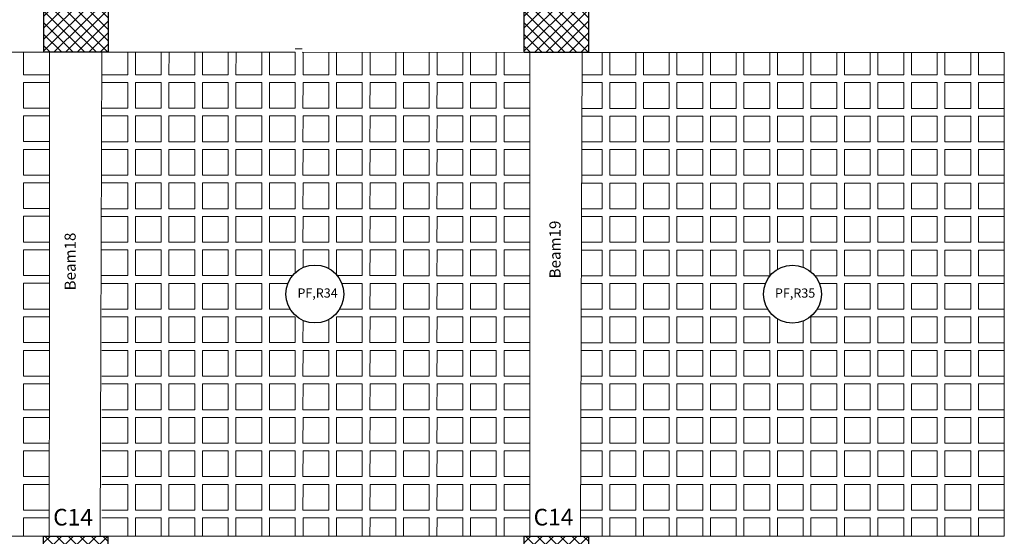
# Model space of a CAD drawing. Units: millimetres. Extents: x -1338 to 2185, y 293 to 3059.
# Drawn here: x 500 to 515, y 1335 to 1343 of the extents above; entities that cross this region are included whole.
import ezdxf

# ---------------------------------------------------------------- set-up
doc = ezdxf.new("R2010")
doc.units = ezdxf.units.MM
for name, color, linetype, lineweight in [('beam', 1, 'Continuous', 18), ('colum', 2, 'Continuous', 30), ('hatch', 251, 'Continuous', 15), ('loud type', 4, 'Continuous', 30), ('rib', 110, 'Continuous', 0), ('stairs', 7, 'Continuous', 25)]:
    doc.layers.add(name, color=color, linetype=linetype, lineweight=lineweight)
doc.styles.add('ITALICC2', font='italicc.shx', dxfattribs={"height": 24})
doc.styles.get("Standard").update_dxf_attribs({"font": 'arial.ttf'})

msp = doc.modelspace()

# ---------------------------------------------------------------- hatches: boundary and pattern name
at = {"layer": 'hatch'}
h = msp.add_hatch(dxfattribs=at)
h.set_pattern_fill('ANSI37', color=256, scale=0.04)
h.set_pattern_definition([(45, (-3158.12584, -520.79355), (-0.0898025612, 0.0898025612), []), (135, (-3158.12584, -520.79355), (-0.0898025612, -0.0898025612), [])])
h.paths.add_polyline_path([(501.5717602, 1342.5498926), (501.5717602, 1343.4498926), (500.5717602, 1343.4498926), (500.5717602, 1342.5498926)])
h = msp.add_hatch(dxfattribs=at)
h.set_pattern_fill('ANSI37', color=256, scale=0.04)
h.set_pattern_definition([(45, (-3150.66802, -520.79527), (-0.0898025612, 0.0898025612), []), (135, (-3150.66802, -520.79527), (-0.0898025612, -0.0898025612), [])])
h.paths.add_polyline_path([(509.0295797, 1342.548173), (509.0295797, 1343.448173), (508.0295797, 1343.448173), (508.0295797, 1342.548173)])
h = msp.add_hatch(dxfattribs=at)
h.set_pattern_fill('ANSI37', color=256, scale=0.04)
h.set_pattern_definition([(45, (-3158.19387, -523.11093), (-0.0898025612, 0.0898025612), []), (135, (-3158.19387, -523.11093), (-0.0898025612, -0.0898025612), [])])
h.paths.add_polyline_path([(501.5685387, 1334.1355114), (501.5685387, 1335.0355114), (500.5685387, 1335.0355114), (500.5685387, 1334.1355114)])
h = msp.add_hatch(dxfattribs=at)
h.set_pattern_fill('ANSI37', color=256, scale=0.04)
h.set_pattern_definition([(45, (-3150.73609, -523.11088), (-0.0898025612, 0.0898025612), []), (135, (-3150.73609, -523.11088), (-0.0898025612, -0.0898025612), [])])
h.paths.add_polyline_path([(509.0263181, 1334.1355644), (509.0263181, 1335.0355644), (508.0263181, 1335.0355644), (508.0263181, 1334.1355644)])

# ---------------------------------------------------------------- linework, layer by layer
at = {"layer": 'beam'}
for p, q in [((515.4812542, 1341.486387), (515.4814987, 1342.5466625)), ((493.9966854, 1335.0354382), (500.6579705, 1335.0354382)), ((501.5685387, 1335.0354382), (508.115754, 1335.0354382)), ((508.904039, 1335.0354382), (515.4812447, 1335.0354382))]:
    msp.add_line(p, q, dxfattribs=at)
for points in [[(500.6579792, 1342.5500803), (494.0227331, 1342.5516103)], [(500.6579739, 1338.0252962), (500.6579791, 1342.5500803)], [(501.4719423, 1342.5498926), (501.4609766, 1339.5478864)], [(504.4756154, 1342.5492001), (501.4721309, 1342.5498926)], [(504.5802691, 1342.6007832), (504.4756154, 1342.6008073)], [(508.1157986, 1342.5483608), (504.5802691, 1342.549176)], [(508.1157806, 1339.547886), (508.1157983, 1342.5483608)], [(508.9299396, 1342.548173), (508.9206302, 1339.8478859)], [(515.4815106, 1342.5466624), (512.0928993, 1342.5474438), (508.9301175, 1342.548173)], [(515.4812447, 1335.0354382), (515.4812542, 1341.486414)], [(508.9206302, 1339.8478859), (508.904039, 1335.0354382)], [(501.4609766, 1339.5478864), (501.455415, 1338.0252962)], [(508.1157716, 1338.0252957), (508.1157806, 1339.547886)], [(500.6579705, 1335.0354382), (500.6579739, 1338.0252962)], [(501.455415, 1338.0252962), (501.4444937, 1335.0354382)], [(508.115754, 1335.0354382), (508.1157716, 1338.0252957)], [(511.3201157, 1335.0322076), (508.9038831, 1335.0355644)]]:
    msp.add_lwpolyline(points, dxfattribs=at)
at = {"layer": 'colum'}
for points in [[(500.5717602, 1343.4498926), (501.5717602, 1343.4498926), (501.5717602, 1342.5498926), (500.5717602, 1342.5498926)], [(508.0295797, 1343.448173), (509.0295797, 1343.448173), (509.0295797, 1342.548173), (508.0295797, 1342.548173)], [(500.5685387, 1335.0355114), (501.5685387, 1335.0355114), (501.5685387, 1334.1355114), (500.5685387, 1334.1355114)], [(508.0263181, 1335.0355644), (509.0263181, 1335.0355644), (509.0263181, 1334.1355644), (508.0263181, 1334.1355644)]]:
    msp.add_lwpolyline(points, close=True, dxfattribs=at)
at = {"layer": 'loud type'}
for centre in [(504.7800634, 1338.7950551), (512.1926968, 1338.7942324)]:
    msp.add_circle(centre, 0.45, dxfattribs=at)
at = {"layer": 'rib'}
for p, q in [((502.395512, 1342.5496797), (502.3954314, 1342.2002447)), ((503.9556036, 1342.54932), (503.9555231, 1342.2001525)), ((507.0757867, 1342.5486006), (507.0757064, 1342.199968)), ((509.7601, 1342.5479816), (509.7600194, 1342.1985466)), ((511.3201916, 1342.5476219), (511.3201111, 1342.1984544)), ((514.4403748, 1342.5469025), (514.4402944, 1342.1982699))]:
    msp.add_line(p, q, dxfattribs=at)
for points in [[(500.6579786, 1342.2016876), (500.2578869, 1342.2016876), (500.2579673, 1342.5501726)], [(501.8754203, 1342.5497996), (501.8753398, 1342.2002447), (501.4758163, 1342.2002447)], [(502.3954314, 1342.2002447), (501.9953398, 1342.2002447), (501.9954203, 1342.549772)], [(502.915512, 1342.5495598), (502.9154314, 1342.2002447), (502.5154314, 1342.2002447), (502.515512, 1342.5496521)], [(503.4355119, 1342.5494399), (503.4354314, 1342.2001525), (503.0354314, 1342.2001525), (503.035512, 1342.5495322)], [(503.9555231, 1342.2001525), (503.5554314, 1342.2001525), (503.5555119, 1342.5494123)], [(504.4756035, 1342.5492001), (504.4755231, 1342.2001525), (504.0755231, 1342.2001525), (504.0756036, 1342.5492923)], [(504.9956952, 1342.5490802), (504.9956147, 1342.2003), (504.5956147, 1342.2003), (504.5956952, 1342.5491724)], [(505.5156951, 1342.5489603), (505.5156147, 1342.2002078), (505.1156147, 1342.2002078), (505.1156952, 1342.5490525)], [(506.0356951, 1342.5488404), (506.0356147, 1342.2000602), (505.6356147, 1342.2000602), (505.6356951, 1342.5489326)], [(506.5556951, 1342.5487205), (506.5556147, 1342.199968), (506.1556147, 1342.199968), (506.1556951, 1342.5488127)], [(507.0757064, 1342.199968), (506.6756147, 1342.199968), (506.6756951, 1342.5486928)], [(507.5957867, 1342.5484807), (507.5957064, 1342.199968), (507.1957064, 1342.199968), (507.1957867, 1342.5485729)], [(508.115798, 1342.199968), (507.7157064, 1342.199968), (507.7157867, 1342.548453)], [(509.2400084, 1342.5481016), (509.2399278, 1342.1985466), (508.9287343, 1342.1985466)], [(509.7600194, 1342.1985466), (509.3599278, 1342.1985466), (509.3600084, 1342.5480739)], [(510.2801, 1342.5478618), (510.2800194, 1342.1985466), (509.8800194, 1342.1985466), (509.8801, 1342.547954)], [(510.8001, 1342.5477419), (510.8000194, 1342.1984544), (510.4000194, 1342.1984544), (510.4001, 1342.5478341)], [(511.3201111, 1342.1984544), (510.9200194, 1342.1984544), (510.9201, 1342.5477142)], [(511.8401916, 1342.547502), (511.8401111, 1342.1984544), (511.4401111, 1342.1984544), (511.4401916, 1342.5475943)], [(512.3602832, 1342.5473821), (512.3602028, 1342.198602), (511.9602028, 1342.198602), (511.9602832, 1342.5474743)], [(512.8802832, 1342.5472622), (512.8802028, 1342.1985097), (512.4802028, 1342.1985097), (512.4802832, 1342.5473544)], [(513.4002832, 1342.5471423), (513.4002027, 1342.1983622), (513.0002027, 1342.1983622), (513.0002832, 1342.5472346)], [(513.9202831, 1342.5470224), (513.9202027, 1342.1982699), (513.5202027, 1342.1982699), (513.5202832, 1342.5471147)], [(514.4402944, 1342.1982699), (514.0402027, 1342.1982699), (514.0402831, 1342.5469948)], [(514.9603748, 1342.5467826), (514.9602944, 1342.1982699), (514.5602944, 1342.1982699), (514.5603748, 1342.5468748)], [(515.4814184, 1342.1982699), (515.0802944, 1342.1982699), (515.0803747, 1342.5467549)], [(500.6579786, 1341.6816876), (500.257767, 1341.6816876), (500.2578593, 1342.0816876), (500.6579786, 1342.0816876)], [(501.4757886, 1342.0802447), (501.8753121, 1342.0802447), (501.8752199, 1341.6802447), (501.4756964, 1341.6802447)], [(508.115798, 1341.679968), (507.7155865, 1341.679968), (507.7156787, 1342.079968), (508.115798, 1342.079968)], [(508.9283205, 1342.0785466), (509.2399001, 1342.0785466), (509.2398079, 1341.6785466), (508.9269415, 1341.6785466)], [(515.4812985, 1341.6782699), (515.0801745, 1341.6782699), (515.0802667, 1342.0782699), (515.4813907, 1342.0782699)], [(500.6579778, 1341.1616876), (500.2577663, 1341.1616876), (500.2578585, 1341.5616876), (500.6579778, 1341.5616876)], [(501.4756687, 1341.5602447), (501.8753113, 1341.5602447), (501.8752191, 1341.1602447), (501.4755765, 1341.1602447)], [(508.1157972, 1341.159968), (507.7155857, 1341.159968), (507.7156779, 1341.559968), (508.1157972, 1341.559968)], [(508.9265278, 1341.5585466), (509.2398993, 1341.5585466), (509.2398071, 1341.1585466), (508.9251488, 1341.1585466)], [(515.4812538, 1341.1582699), (515.0801737, 1341.1582699), (515.080266, 1341.5582699), (515.4812708, 1341.5582699)], [(500.657977, 1340.6416876), (500.2577655, 1340.6416876), (500.2578577, 1341.0416876), (500.657977, 1341.0416876)], [(501.4755488, 1341.0402447), (501.8753105, 1341.0402447), (501.8752183, 1340.6402447), (501.4754566, 1340.6402447)], [(508.1157965, 1340.639968), (507.7155849, 1340.639968), (507.7156772, 1341.039968), (508.1157965, 1341.039968)], [(508.9247351, 1341.0385466), (509.2398986, 1341.0385466), (509.2398063, 1340.6385466), (508.9233561, 1340.6385466)], [(515.481253, 1340.6382699), (515.080173, 1340.6382699), (515.0802652, 1341.0382699), (515.4812536, 1341.0382699)], [(500.6579763, 1340.1216876), (500.2577647, 1340.1216876), (500.2578569, 1340.5216876), (500.6579763, 1340.5216876)], [(501.4754289, 1340.5202447), (501.8753098, 1340.5202447), (501.8752175, 1340.1202447), (501.4753367, 1340.1202447)], [(508.1157957, 1340.119968), (507.7155842, 1340.119968), (507.7156764, 1340.519968), (508.1157957, 1340.519968)], [(508.9229424, 1340.5185466), (509.2398978, 1340.5185466), (509.2398056, 1340.1185466), (508.9215633, 1340.1185466)], [(515.4812522, 1340.1182699), (515.0801722, 1340.1182699), (515.0802644, 1340.5182699), (515.4812528, 1340.5182699)], [(500.6579755, 1339.6016876), (500.2577639, 1339.6016876), (500.2578562, 1340.0016876), (500.6579755, 1340.0016876)], [(501.4754281, 1340.0002447), (501.875309, 1340.0002447), (501.8752168, 1339.6002447), (501.4753359, 1339.6002447)], [(508.1157949, 1339.599968), (507.7155834, 1339.599968), (507.7156756, 1339.999968), (508.1157949, 1339.999968)], [(508.9121907, 1339.9985466), (509.2399018, 1339.9985466), (509.2398095, 1339.5985466), (508.9108117, 1339.5985466)], [(515.4812523, 1339.5982699), (515.0801761, 1339.5982699), (515.0802684, 1339.9982699), (515.4812529, 1339.9982699)], [(500.6579747, 1339.0816876), (500.2577632, 1339.0816876), (500.2578554, 1339.4816876), (500.6579747, 1339.4816876)], [(501.4751891, 1339.4802447), (501.8753082, 1339.4802447), (501.875216, 1339.0802447), (501.4750969, 1339.0802447)], [(504.4318975, 1339.0801525), (504.0753993, 1339.0801525), (504.0754915, 1339.4801525), (504.4754915, 1339.4801525), (504.4754099, 1339.1262442)], [(504.5955198, 1339.205474), (504.5955832, 1339.4801525), (504.9955832, 1339.4801525), (504.9955163, 1339.1901248)], [(508.1157942, 1339.079968), (507.7155826, 1339.079968), (507.7156748, 1339.479968), (508.1157942, 1339.479968)], [(508.9193569, 1339.4785466), (509.2398963, 1339.4785466), (509.239804, 1339.0785466), (508.9179779, 1339.0785466)], [(511.9601023, 1339.1794593), (511.9601712, 1339.4784544), (512.3601712, 1339.4784544), (512.3601098, 1339.211932)], [(512.4800933, 1339.1405029), (512.4801712, 1339.4783622), (512.8801712, 1339.4783622), (512.880079, 1339.0783622), (512.5416528, 1339.0783622)], [(515.4812507, 1339.0782699), (515.0801706, 1339.0782699), (515.0802629, 1339.4782699), (515.4812513, 1339.4782699)], [(500.657974, 1338.5616876), (500.2577624, 1338.5616876), (500.2578546, 1338.9616876), (500.657974, 1338.9616876)], [(501.4750692, 1338.9602447), (501.8753075, 1338.9602447), (501.8752152, 1338.5602447), (501.474977, 1338.5602447)], [(504.3962396, 1338.5601525), (504.0753985, 1338.5601525), (504.0754908, 1338.9601525), (504.3614432, 1338.9601525)], [(505.19872, 1338.9600602), (505.5155824, 1338.9600602), (505.5154902, 1338.5600602), (505.1638308, 1338.5600602)], [(508.1157934, 1338.559968), (507.7155818, 1338.559968), (507.7156741, 1338.959968), (508.1157934, 1338.959968)], [(508.9175642, 1338.9585466), (509.2398955, 1338.9585466), (509.2398033, 1338.5585466), (508.9161851, 1338.5585466)], [(511.8094101, 1338.5584544), (511.4399866, 1338.5584544), (511.4400788, 1338.9584544), (511.7737325, 1338.9584544)], [(512.6116973, 1338.9583622), (512.8801704, 1338.9583622), (512.8800782, 1338.5583622), (512.5759268, 1338.5583622)], [(515.4812499, 1338.5582699), (515.0801699, 1338.5582699), (515.0802621, 1338.9582699), (515.4812505, 1338.9582699)], [(500.6579786, 1338.0416876), (500.257767, 1338.0416876), (500.2578593, 1338.4416876), (500.6579786, 1338.4416876)], [(501.4749493, 1338.4402447), (501.8753121, 1338.4402447), (501.8752199, 1338.0402447), (501.4748571, 1338.0402447)], [(504.9955778, 1338.4000189), (504.9954948, 1338.0401525), (504.5954948, 1338.0401525), (504.5955742, 1338.3846117)], [(508.115798, 1338.039968), (507.7155865, 1338.039968), (507.7156787, 1338.439968), (508.115798, 1338.439968)], [(508.9157714, 1338.4385466), (509.2399001, 1338.4385466), (509.2398079, 1338.0385466), (508.9143924, 1338.0385466)], [(512.3601608, 1338.3765533), (512.3600828, 1338.0384544), (511.9600828, 1338.0384544), (511.9601683, 1338.4089657)], [(515.4812491, 1338.0382699), (515.0801745, 1338.0382699), (515.0802667, 1338.4382699), (515.4812497, 1338.4382699)], [(500.657974, 1337.5183219), (500.2577624, 1337.5183219), (500.2578546, 1337.9183219), (500.657974, 1337.9183219)], [(501.4754289, 1337.9202447), (501.8753098, 1337.9202447), (501.8752175, 1337.5202447), (501.4753367, 1337.5202447)], [(508.1157957, 1337.519968), (507.7155842, 1337.519968), (507.7156764, 1337.919968), (508.1157957, 1337.919968)], [(508.912186, 1337.9185466), (509.239897, 1337.9185466), (509.2398048, 1337.5185466), (508.910807, 1337.5185466)], [(515.4812476, 1337.5182699), (515.0801714, 1337.5182699), (515.0802636, 1337.9182699), (515.4812482, 1337.9182699)], [(500.6579708, 1336.9983219), (500.2577593, 1336.9983219), (500.2578515, 1337.3983219), (500.6579708, 1337.3983219)], [(501.4747091, 1337.3985901), (501.8752827, 1337.3985901), (501.8751904, 1336.9985901), (501.4746169, 1336.9985901)], [(508.1157686, 1336.9983134), (507.7155571, 1336.9983134), (507.7156493, 1337.3983134), (508.1157686, 1337.3983134)], [(508.912186, 1337.3985466), (509.239897, 1337.3985466), (509.2398048, 1336.9985466), (508.910807, 1336.9985466)], [(515.4812476, 1336.9982699), (515.0801714, 1336.9982699), (515.0802636, 1337.3982699), (515.4812482, 1337.3982699)], [(500.6579701, 1336.4783219), (500.2577585, 1336.4783219), (500.2578508, 1336.8783219), (500.6579701, 1336.8783219)], [(501.4745892, 1336.8785901), (501.8752819, 1336.8785901), (501.8751897, 1336.4785901), (501.474497, 1336.4785901)], [(508.1157678, 1336.4783134), (507.7155563, 1336.4783134), (507.7156485, 1336.8783134), (508.1157678, 1336.8783134)], [(508.9103933, 1336.8785466), (509.2398963, 1336.8785466), (509.239804, 1336.4785466), (508.9090142, 1336.4785466)], [(515.4812468, 1336.4782699), (515.0801706, 1336.4782699), (515.0802629, 1336.8782699), (515.4812474, 1336.8782699)], [(500.6579693, 1335.9583219), (500.2577578, 1335.9583219), (500.25785, 1336.3583219), (500.6579693, 1336.3583219)], [(501.4744693, 1336.3585901), (501.8752811, 1336.3585901), (501.8751889, 1335.9585901), (501.4743771, 1335.9585901)], [(508.1157671, 1335.9583134), (507.7155555, 1335.9583134), (507.7156478, 1336.3583134), (508.1157671, 1336.3583134)], [(508.9086005, 1336.3585466), (509.2398955, 1336.3585466), (509.2398033, 1335.9585466), (508.9072215, 1335.9585466)], [(515.481246, 1335.9582699), (515.0801699, 1335.9582699), (515.0802621, 1336.3582699), (515.4812466, 1336.3582699)], [(500.6579739, 1335.4383219), (500.2577624, 1335.4383219), (500.2578546, 1335.8383219), (500.6579739, 1335.8383219)], [(501.4743494, 1335.8385901), (501.8752858, 1335.8385901), (501.8751935, 1335.4385901), (501.4742572, 1335.4385901)], [(508.1157717, 1335.4383134), (507.7155601, 1335.4383134), (507.7156524, 1335.8383134), (508.1157717, 1335.8383134)], [(508.9068078, 1335.8385466), (509.2399001, 1335.8385466), (509.2398079, 1335.4385466), (508.9054288, 1335.4385466)], [(515.4812453, 1335.4382699), (515.0801745, 1335.4382699), (515.0802667, 1335.8382699), (515.4812459, 1335.8382699)], [(500.257794, 1335.0354382), (500.2578592, 1335.3183219), (500.6579785, 1335.3183219)], [(501.4742295, 1335.3185901), (501.8752904, 1335.3185901), (501.8752251, 1335.0354382)], [(501.9952251, 1335.0354382), (501.9952904, 1335.3185901), (502.3954097, 1335.3185901), (502.3954097, 1335.0354382)], [(502.5153168, 1335.0354382), (502.515382, 1335.3185901), (502.915382, 1335.3185901), (502.9153168, 1335.0354382)], [(503.0353168, 1335.0354382), (503.035382, 1335.3184978), (503.435382, 1335.3184978), (503.4353168, 1335.0354382)], [(503.5553168, 1335.0354382), (503.555382, 1335.3184978), (503.9555014, 1335.3184978), (503.9555014, 1335.0354382)], [(504.0754084, 1335.0354382), (504.0754737, 1335.3184978), (504.4754737, 1335.3184978), (504.4754084, 1335.0354382)], [(504.5955001, 1335.0354382), (504.5955653, 1335.3184978), (504.9955653, 1335.3184978), (504.9955001, 1335.0354382)], [(505.1155001, 1335.0354382), (505.1155653, 1335.3184056), (505.5155653, 1335.3184056), (505.5155001, 1335.0354382)], [(505.6355001, 1335.0354382), (505.6355653, 1335.3184056), (506.0355653, 1335.3184056), (506.0355001, 1335.0354382)], [(506.1555001, 1335.0354382), (506.1555653, 1335.3183134), (506.5555653, 1335.3183134), (506.5555001, 1335.0354382)], [(506.6755001, 1335.0354382), (506.6755653, 1335.3183134), (507.0756847, 1335.3183134), (507.0756847, 1335.0354382)], [(507.1955918, 1335.0354382), (507.195657, 1335.3183134), (507.595657, 1335.3183134), (507.5955918, 1335.0354382)], [(507.7155918, 1335.0354382), (507.715657, 1335.3183134), (508.1157763, 1335.3183134)], [(508.9050151, 1335.3185466), (509.2399047, 1335.3185466), (509.2398394, 1335.0350976)], [(509.3598393, 1335.0349309), (509.3599047, 1335.3185466), (509.7600241, 1335.3185466), (509.7600241, 1335.034375)], [(509.8799308, 1335.0342084), (509.8799964, 1335.3185466), (510.2799964, 1335.3185466), (510.2799307, 1335.0336527)], [(510.3999307, 1335.033486), (510.3999964, 1335.3184544), (510.7999964, 1335.3184544), (510.7999306, 1335.0329303)], [(510.9199305, 1335.0327635), (510.9199964, 1335.3184544), (511.3201157, 1335.3184544), (511.3201157, 1335.0322076)], [(511.4400228, 1335.0354382), (511.440088, 1335.3184544), (511.840088, 1335.3184544), (511.8400228, 1335.0354382)], [(511.9600228, 1335.0354382), (511.960088, 1335.3182699), (512.360088, 1335.3182699), (512.3600228, 1335.0354382)], [(512.4800228, 1335.0354382), (512.480088, 1335.3182699), (512.880088, 1335.3182699), (512.8800228, 1335.0354382)], [(513.0000228, 1335.0354382), (513.000088, 1335.3179748), (513.4002073, 1335.3179748), (513.4002073, 1335.0354382)], [(513.5201145, 1335.0354382), (513.5201796, 1335.3179748), (513.9201796, 1335.3179748), (513.9201145, 1335.0354382)], [(514.0401145, 1335.0354382), (514.0401796, 1335.3177903), (514.4401796, 1335.3177903), (514.4401145, 1335.0354382)], [(514.5601145, 1335.0354382), (514.5601796, 1335.3177903), (514.9601796, 1335.3177903), (514.9601145, 1335.0354382)], [(515.0801145, 1335.0354382), (515.0801796, 1335.3176704), (515.4801796, 1335.3176704)]]:
    msp.add_lwpolyline(points, dxfattribs=at)
for points in [[(502.3954314, 1341.6802447), (501.9952199, 1341.6802447), (501.9953121, 1342.0802447), (502.3954314, 1342.0802447)], [(502.9153115, 1341.6802447), (502.5153115, 1341.6802447), (502.5154037, 1342.0802447), (502.9154037, 1342.0802447)], [(503.4353115, 1341.6801525), (503.0353115, 1341.6801525), (503.0354037, 1342.0801525), (503.4354037, 1342.0801525)], [(503.9555231, 1341.6801525), (503.5553115, 1341.6801525), (503.5554037, 1342.0801525), (503.9555231, 1342.0801525)], [(504.4754032, 1341.6801525), (504.0754032, 1341.6801525), (504.0754954, 1342.0801525), (504.4754954, 1342.0801525)], [(504.9954948, 1341.6803), (504.5954948, 1341.6803), (504.5955871, 1342.0803), (504.9955871, 1342.0803)], [(505.5154948, 1341.6802078), (505.1154948, 1341.6802078), (505.1155871, 1342.0802078), (505.5155871, 1342.0802078)], [(506.0354948, 1341.6800602), (505.6354948, 1341.6800602), (505.635587, 1342.0800602), (506.035587, 1342.0800602)], [(506.5554948, 1341.679968), (506.1554948, 1341.679968), (506.155587, 1342.079968), (506.555587, 1342.079968)], [(507.0757064, 1341.679968), (506.6754948, 1341.679968), (506.675587, 1342.079968), (507.0757064, 1342.079968)], [(507.5955865, 1341.679968), (507.1955865, 1341.679968), (507.1956787, 1342.079968), (507.5956787, 1342.079968)], [(509.7600194, 1341.6785466), (509.3598079, 1341.6785466), (509.3599001, 1342.0785466), (509.7600194, 1342.0785466)], [(510.2798995, 1341.6785466), (509.8798995, 1341.6785466), (509.8799918, 1342.0785466), (510.2799918, 1342.0785466)], [(510.7998995, 1341.6784544), (510.3998995, 1341.6784544), (510.3999918, 1342.0784544), (510.7999918, 1342.0784544)], [(511.3201111, 1341.6784544), (510.9198995, 1341.6784544), (510.9199918, 1342.0784544), (511.3201111, 1342.0784544)], [(511.8399912, 1341.6784544), (511.4399912, 1341.6784544), (511.4400834, 1342.0784544), (511.8400834, 1342.0784544)], [(512.3600828, 1341.6783622), (511.9600828, 1341.6783622), (511.960175, 1342.0783622), (512.3601751, 1342.0783622)], [(512.8800828, 1341.6783622), (512.4800828, 1341.6783622), (512.4801751, 1342.0783622), (512.8801751, 1342.0783622)], [(513.4000828, 1341.6783622), (513.0000828, 1341.6783622), (513.0001751, 1342.0783622), (513.4001751, 1342.0783622)], [(513.9200828, 1341.6782699), (513.5200828, 1341.6782699), (513.5201751, 1342.0782699), (513.9201751, 1342.0782699)], [(514.4402944, 1341.6782699), (514.0400828, 1341.6782699), (514.0401751, 1342.0782699), (514.4402944, 1342.0782699)], [(514.9601745, 1341.6782699), (514.5601745, 1341.6782699), (514.5602667, 1342.0782699), (514.9602667, 1342.0782699)], [(502.3954306, 1341.1602447), (501.9952191, 1341.1602447), (501.9953113, 1341.5602447), (502.3954306, 1341.5602447)], [(502.9153107, 1341.1602447), (502.5153107, 1341.1602447), (502.515403, 1341.5602447), (502.915403, 1341.5602447)], [(503.4353107, 1341.1601525), (503.0353107, 1341.1601525), (503.035403, 1341.5601525), (503.435403, 1341.5601525)], [(503.9555223, 1341.1601525), (503.5553107, 1341.1601525), (503.555403, 1341.5601525), (503.9555223, 1341.5601525)], [(504.4754024, 1341.1601525), (504.0754024, 1341.1601525), (504.0754946, 1341.5601525), (504.4754946, 1341.5601525)], [(504.9954941, 1341.1603), (504.5954941, 1341.1603), (504.5955863, 1341.5603), (504.9955863, 1341.5603)], [(505.5154941, 1341.1602078), (505.1154941, 1341.1602078), (505.1155863, 1341.5602078), (505.5155863, 1341.5602078)], [(506.035494, 1341.1600602), (505.635494, 1341.1600602), (505.6355863, 1341.5600602), (506.0355863, 1341.5600602)], [(506.555494, 1341.159968), (506.155494, 1341.159968), (506.1555863, 1341.559968), (506.5555863, 1341.559968)], [(507.0757056, 1341.159968), (506.675494, 1341.159968), (506.6755863, 1341.559968), (507.0757056, 1341.559968)], [(507.5955857, 1341.159968), (507.1955857, 1341.159968), (507.1956779, 1341.559968), (507.5956779, 1341.559968)], [(509.7600187, 1341.1585466), (509.3598071, 1341.1585466), (509.3598993, 1341.5585466), (509.7600187, 1341.5585466)], [(510.2798988, 1341.1585466), (509.8798988, 1341.1585466), (509.879991, 1341.5585466), (510.279991, 1341.5585466)], [(510.7998988, 1341.1584544), (510.3998988, 1341.1584544), (510.399991, 1341.5584544), (510.799991, 1341.5584544)], [(511.3201103, 1341.1584544), (510.9198988, 1341.1584544), (510.919991, 1341.5584544), (511.3201103, 1341.5584544)], [(511.8399904, 1341.1584544), (511.4399904, 1341.1584544), (511.4400826, 1341.5584544), (511.8400827, 1341.5584544)], [(512.3600821, 1341.1583622), (511.960082, 1341.1583622), (511.9601743, 1341.5583622), (512.3601743, 1341.5583622)], [(512.8800821, 1341.1583622), (512.4800821, 1341.1583622), (512.4801743, 1341.5583622), (512.8801743, 1341.5583622)], [(513.4000821, 1341.1583622), (513.0000821, 1341.1583622), (513.0001743, 1341.5583622), (513.4001743, 1341.5583622)], [(513.9200821, 1341.1582699), (513.5200821, 1341.1582699), (513.5201743, 1341.5582699), (513.9201743, 1341.5582699)], [(514.4402936, 1341.1582699), (514.0400821, 1341.1582699), (514.0401743, 1341.5582699), (514.4402936, 1341.5582699)], [(514.9601737, 1341.1582699), (514.5601737, 1341.1582699), (514.5602659, 1341.5582699), (514.960266, 1341.5582699)], [(502.3954299, 1340.6402447), (501.9952183, 1340.6402447), (501.9953105, 1341.0402447), (502.3954299, 1341.0402447)], [(502.91531, 1340.6402447), (502.51531, 1340.6402447), (502.5154022, 1341.0402447), (502.9154022, 1341.0402447)], [(503.43531, 1340.6401525), (503.03531, 1340.6401525), (503.0354022, 1341.0401525), (503.4354022, 1341.0401525)], [(503.9555215, 1340.6401525), (503.55531, 1340.6401525), (503.5554022, 1341.0401525), (503.9555215, 1341.0401525)], [(504.4754016, 1340.6401525), (504.0754016, 1340.6401525), (504.0754938, 1341.0401525), (504.4754939, 1341.0401525)], [(504.9954933, 1340.6403), (504.5954933, 1340.6403), (504.5955855, 1341.0403), (504.9955855, 1341.0403)], [(505.5154933, 1340.6402078), (505.1154933, 1340.6402078), (505.1155855, 1341.0402078), (505.5155855, 1341.0402078)], [(506.0354933, 1340.6400602), (505.6354933, 1340.6400602), (505.6355855, 1341.0400602), (506.0355855, 1341.0400602)], [(506.5554933, 1340.639968), (506.1554933, 1340.639968), (506.1555855, 1341.039968), (506.5555855, 1341.039968)], [(507.0757048, 1340.639968), (506.6754933, 1340.639968), (506.6755855, 1341.039968), (507.0757048, 1341.039968)], [(507.5955849, 1340.639968), (507.1955849, 1340.639968), (507.1956771, 1341.039968), (507.5956772, 1341.039968)], [(509.7600179, 1340.6385466), (509.3598063, 1340.6385466), (509.3598986, 1341.0385466), (509.7600179, 1341.0385466)], [(510.279898, 1340.6385466), (509.879898, 1340.6385466), (509.8799902, 1341.0385466), (510.2799902, 1341.0385466)], [(510.799898, 1340.6384544), (510.399898, 1340.6384544), (510.3999902, 1341.0384544), (510.7999902, 1341.0384544)], [(511.3201095, 1340.6384544), (510.919898, 1340.6384544), (510.9199902, 1341.0384544), (511.3201095, 1341.0384544)], [(511.8399897, 1340.6384544), (511.4399896, 1340.6384544), (511.4400819, 1341.0384544), (511.8400819, 1341.0384544)], [(512.3600813, 1340.6383622), (511.9600813, 1340.6383622), (511.9601735, 1341.0383622), (512.3601735, 1341.0383622)], [(512.8800813, 1340.6383622), (512.4800813, 1340.6383622), (512.4801735, 1341.0383622), (512.8801735, 1341.0383622)], [(513.4000813, 1340.6383622), (513.0000813, 1340.6383622), (513.0001735, 1341.0383622), (513.4001735, 1341.0383622)], [(513.9200813, 1340.6382699), (513.5200813, 1340.6382699), (513.5201735, 1341.0382699), (513.9201735, 1341.0382699)], [(514.4402928, 1340.6382699), (514.0400813, 1340.6382699), (514.0401735, 1341.0382699), (514.4402928, 1341.0382699)], [(514.960173, 1340.6382699), (514.5601729, 1340.6382699), (514.5602652, 1341.0382699), (514.9602652, 1341.0382699)], [(502.3954291, 1340.1202447), (501.9952175, 1340.1202447), (501.9953098, 1340.5202447), (502.3954291, 1340.5202447)], [(502.9153092, 1340.1202447), (502.5153092, 1340.1202447), (502.5154014, 1340.5202447), (502.9154014, 1340.5202447)], [(503.4353092, 1340.1201525), (503.0353092, 1340.1201525), (503.0354014, 1340.5201525), (503.4354014, 1340.5201525)], [(503.9555207, 1340.1201525), (503.5553092, 1340.1201525), (503.5554014, 1340.5201525), (503.9555207, 1340.5201525)], [(504.4754009, 1340.1201525), (504.0754008, 1340.1201525), (504.0754931, 1340.5201525), (504.4754931, 1340.5201525)], [(504.9954925, 1340.1203), (504.5954925, 1340.1203), (504.5955848, 1340.5203), (504.9955848, 1340.5203)], [(505.5154925, 1340.1202078), (505.1154925, 1340.1202078), (505.1155847, 1340.5202078), (505.5155848, 1340.5202078)], [(506.0354925, 1340.1200602), (505.6354925, 1340.1200602), (505.6355847, 1340.5200602), (506.0355847, 1340.5200602)], [(506.5554925, 1340.119968), (506.1554925, 1340.119968), (506.1555847, 1340.519968), (506.5555847, 1340.519968)], [(507.075704, 1340.119968), (506.6754925, 1340.119968), (506.6755847, 1340.519968), (507.075704, 1340.519968)], [(507.5955842, 1340.119968), (507.1955841, 1340.119968), (507.1956764, 1340.519968), (507.5956764, 1340.519968)], [(509.7600171, 1340.1185466), (509.3598056, 1340.1185466), (509.3598978, 1340.5185466), (509.7600171, 1340.5185466)], [(510.2798972, 1340.1185466), (509.8798972, 1340.1185466), (509.8799895, 1340.5185466), (510.2799895, 1340.5185466)], [(510.7998972, 1340.1184544), (510.3998972, 1340.1184544), (510.3999894, 1340.5184544), (510.7999895, 1340.5184544)], [(511.3201088, 1340.1184544), (510.9198972, 1340.1184544), (510.9199895, 1340.5184544), (511.3201088, 1340.5184544)], [(511.8399889, 1340.1184544), (511.4399889, 1340.1184544), (511.4400811, 1340.5184544), (511.8400811, 1340.5184544)], [(512.3600805, 1340.1183622), (511.9600805, 1340.1183622), (511.9601727, 1340.5183622), (512.3601727, 1340.5183622)], [(512.8800805, 1340.1183622), (512.4800805, 1340.1183622), (512.4801727, 1340.5183622), (512.8801728, 1340.5183622)], [(513.4000805, 1340.1183622), (513.0000805, 1340.1183622), (513.0001728, 1340.5183622), (513.4001728, 1340.5183622)], [(513.9200805, 1340.1182699), (513.5200805, 1340.1182699), (513.5201727, 1340.5182699), (513.9201728, 1340.5182699)], [(514.4402921, 1340.1182699), (514.0400805, 1340.1182699), (514.0401728, 1340.5182699), (514.4402921, 1340.5182699)], [(514.9601722, 1340.1182699), (514.5601722, 1340.1182699), (514.5602644, 1340.5182699), (514.9602644, 1340.5182699)], [(502.3954283, 1339.6002447), (501.9952168, 1339.6002447), (501.995309, 1340.0002447), (502.3954283, 1340.0002447)], [(502.9153084, 1339.6002447), (502.5153084, 1339.6002447), (502.5154007, 1340.0002447), (502.9154007, 1340.0002447)], [(503.4353084, 1339.6001525), (503.0353084, 1339.6001525), (503.0354006, 1340.0001525), (503.4354007, 1340.0001525)], [(503.95552, 1339.6001525), (503.5553084, 1339.6001525), (503.5554007, 1340.0001525), (503.95552, 1340.0001525)], [(504.4754001, 1339.6001525), (504.0754001, 1339.6001525), (504.0754923, 1340.0001525), (504.4754923, 1340.0001525)], [(504.9954918, 1339.6003), (504.5954918, 1339.6003), (504.595584, 1340.0003), (504.995584, 1340.0003)], [(505.5154918, 1339.6002078), (505.1154917, 1339.6002078), (505.115584, 1340.0002078), (505.515584, 1340.0002078)], [(506.0354917, 1339.6000602), (505.6354917, 1339.6000602), (505.635584, 1340.0000602), (506.035584, 1340.0000602)], [(506.5554917, 1339.599968), (506.1554917, 1339.599968), (506.1555839, 1339.999968), (506.555584, 1339.999968)], [(507.0757033, 1339.599968), (506.6754917, 1339.599968), (506.675584, 1339.999968), (507.0757033, 1339.999968)], [(507.5955834, 1339.599968), (507.1955834, 1339.599968), (507.1956756, 1339.999968), (507.5956756, 1339.999968)], [(509.7600211, 1339.5985466), (509.3598095, 1339.5985466), (509.3599018, 1339.9985466), (509.7600211, 1339.9985466)], [(510.2799012, 1339.5985466), (509.8799012, 1339.5985466), (509.8799934, 1339.9985466), (510.2799934, 1339.9985466)], [(510.7999012, 1339.5984544), (510.3999012, 1339.5984544), (510.3999934, 1339.9984544), (510.7999934, 1339.9984544)], [(511.3201127, 1339.5984544), (510.9199012, 1339.5984544), (510.9199934, 1339.9984544), (511.3201127, 1339.9984544)], [(511.8399928, 1339.5984544), (511.4399928, 1339.5984544), (511.4400851, 1339.9984544), (511.8400851, 1339.9984544)], [(512.3599928, 1339.5982699), (511.9599928, 1339.5982699), (511.960085, 1339.9982699), (512.360085, 1339.9982699)], [(512.8799928, 1339.5982699), (512.4799928, 1339.5982699), (512.480085, 1339.9982699), (512.880085, 1339.9982699)], [(513.4002044, 1339.5982699), (512.9999928, 1339.5982699), (513.000085, 1339.9982699), (513.4002044, 1339.9982699)], [(513.9200845, 1339.5982699), (513.5200845, 1339.5982699), (513.5201767, 1339.9982699), (513.9201767, 1339.9982699)], [(514.440296, 1339.5982699), (514.0400845, 1339.5982699), (514.0401767, 1339.9982699), (514.440296, 1339.9982699)], [(514.9601761, 1339.5982699), (514.5601761, 1339.5982699), (514.5602684, 1339.9982699), (514.9602684, 1339.9982699)], [(502.3954275, 1339.0802447), (501.995216, 1339.0802447), (501.9953082, 1339.4802447), (502.3954275, 1339.4802447)], [(502.9153077, 1339.0802447), (502.5153077, 1339.0802447), (502.5153999, 1339.4802447), (502.9153999, 1339.4802447)], [(503.4353077, 1339.0801525), (503.0353076, 1339.0801525), (503.0353999, 1339.4801525), (503.4353999, 1339.4801525)], [(503.9555192, 1339.0801525), (503.5553077, 1339.0801525), (503.5553999, 1339.4801525), (503.9555192, 1339.4801525)], [(505.515491, 1339.0800602), (505.1154909, 1339.0800602), (505.1155832, 1339.4800602), (505.5155832, 1339.4800602)], [(506.035491, 1339.0800602), (505.635491, 1339.0800602), (505.6355832, 1339.4800602), (506.0355832, 1339.4800602)], [(506.555491, 1339.079968), (506.1554909, 1339.079968), (506.1555832, 1339.479968), (506.5555832, 1339.479968)], [(507.0757025, 1339.079968), (506.675491, 1339.079968), (506.6755832, 1339.479968), (507.0757025, 1339.479968)], [(507.5955826, 1339.079968), (507.1955826, 1339.079968), (507.1956748, 1339.479968), (507.5956748, 1339.479968)], [(509.7600156, 1339.0785466), (509.359804, 1339.0785466), (509.3598963, 1339.4785466), (509.7600156, 1339.4785466)], [(510.2798957, 1339.0785466), (509.8798957, 1339.0785466), (509.8799879, 1339.4785466), (510.2799879, 1339.4785466)], [(510.7998957, 1339.0784544), (510.3998957, 1339.0784544), (510.3999879, 1339.4784544), (510.7999879, 1339.4784544)], [(511.3201072, 1339.0784544), (510.9198957, 1339.0784544), (510.9199879, 1339.4784544), (511.3201072, 1339.4784544)], [(511.8399873, 1339.0784544), (511.4399873, 1339.0784544), (511.4400796, 1339.4784544), (511.8400796, 1339.4784544)], [(513.400079, 1339.0783622), (513.000079, 1339.0783622), (513.0001712, 1339.4783622), (513.4001712, 1339.4783622)], [(513.920079, 1339.0782699), (513.520079, 1339.0782699), (513.5201712, 1339.4782699), (513.9201712, 1339.4782699)], [(514.4402905, 1339.0782699), (514.040079, 1339.0782699), (514.0401712, 1339.4782699), (514.4402905, 1339.4782699)], [(514.9601706, 1339.0782699), (514.5601706, 1339.0782699), (514.5602629, 1339.4782699), (514.9602629, 1339.4782699)], [(502.3954268, 1338.5602447), (501.9952152, 1338.5602447), (501.9953075, 1338.9602447), (502.3954268, 1338.9602447)], [(502.9153069, 1338.5602447), (502.5153069, 1338.5602447), (502.5153991, 1338.9602447), (502.9153991, 1338.9602447)], [(503.4353069, 1338.5601525), (503.0353069, 1338.5601525), (503.0353991, 1338.9601525), (503.4353991, 1338.9601525)], [(503.9555184, 1338.5601525), (503.5553069, 1338.5601525), (503.5553991, 1338.9601525), (503.9555184, 1338.9601525)], [(506.0354902, 1338.5600602), (505.6354902, 1338.5600602), (505.6355824, 1338.9600602), (506.0355824, 1338.9600602)], [(506.5554902, 1338.559968), (506.1554902, 1338.559968), (506.1555824, 1338.959968), (506.5555824, 1338.959968)], [(507.0757017, 1338.559968), (506.6754902, 1338.559968), (506.6755824, 1338.959968), (507.0757017, 1338.959968)], [(507.5955818, 1338.559968), (507.1955818, 1338.559968), (507.1956741, 1338.959968), (507.5956741, 1338.959968)], [(509.7600148, 1338.5585466), (509.3598033, 1338.5585466), (509.3598955, 1338.9585466), (509.7600148, 1338.9585466)], [(510.2798949, 1338.5585466), (509.8798949, 1338.5585466), (509.8799871, 1338.9585466), (510.2799872, 1338.9585466)], [(510.7998949, 1338.5584544), (510.3998949, 1338.5584544), (510.3999871, 1338.9584544), (510.7999871, 1338.9584544)], [(511.3201065, 1338.5584544), (510.9198949, 1338.5584544), (510.9199871, 1338.9584544), (511.3201065, 1338.9584544)], [(513.4000782, 1338.5583622), (513.0000782, 1338.5583622), (513.0001704, 1338.9583622), (513.4001705, 1338.9583622)], [(513.9200782, 1338.5582699), (513.5200782, 1338.5582699), (513.5201704, 1338.9582699), (513.9201704, 1338.9582699)], [(514.4402898, 1338.5582699), (514.0400782, 1338.5582699), (514.0401704, 1338.9582699), (514.4402898, 1338.9582699)], [(514.9601699, 1338.5582699), (514.5601699, 1338.5582699), (514.5602621, 1338.9582699), (514.9602621, 1338.9582699)], [(502.3954314, 1338.0402447), (501.9952199, 1338.0402447), (501.9953121, 1338.4402447), (502.3954314, 1338.4402447)], [(502.9153115, 1338.0402447), (502.5153115, 1338.0402447), (502.5154037, 1338.4402447), (502.9154037, 1338.4402447)], [(503.4353115, 1338.0401525), (503.0353115, 1338.0401525), (503.0354037, 1338.4401525), (503.4354037, 1338.4401525)], [(503.9555231, 1338.0401525), (503.5553115, 1338.0401525), (503.5554037, 1338.4401525), (503.9555231, 1338.4401525)], [(504.4754032, 1338.0401525), (504.0754032, 1338.0401525), (504.0754954, 1338.4401525), (504.4754954, 1338.4401525)], [(505.5154948, 1338.0400602), (505.1154948, 1338.0400602), (505.115587, 1338.4400602), (505.515587, 1338.4400602)], [(506.0354948, 1338.0400602), (505.6354948, 1338.0400602), (505.635587, 1338.4400602), (506.035587, 1338.4400602)], [(506.5554948, 1338.039968), (506.1554948, 1338.039968), (506.155587, 1338.439968), (506.555587, 1338.439968)], [(507.0757064, 1338.039968), (506.6754948, 1338.039968), (506.675587, 1338.439968), (507.0757064, 1338.439968)], [(507.5955865, 1338.039968), (507.1955865, 1338.039968), (507.1956787, 1338.439968), (507.5956787, 1338.439968)], [(509.7600194, 1338.0385466), (509.3598079, 1338.0385466), (509.3599001, 1338.4385466), (509.7600194, 1338.4385466)], [(510.2798995, 1338.0385466), (509.8798995, 1338.0385466), (509.8799918, 1338.4385466), (510.2799918, 1338.4385466)], [(510.7998995, 1338.0384544), (510.3998995, 1338.0384544), (510.3999918, 1338.4384544), (510.7999918, 1338.4384544)], [(511.3201111, 1338.0384544), (510.9198995, 1338.0384544), (510.9199918, 1338.4384544), (511.3201111, 1338.4384544)], [(511.8399912, 1338.0384544), (511.4399912, 1338.0384544), (511.4400834, 1338.4384544), (511.8400834, 1338.4384544)], [(512.8800828, 1338.0383622), (512.4800828, 1338.0383622), (512.4801751, 1338.4383622), (512.8801751, 1338.4383622)], [(513.4000828, 1338.0383622), (513.0000828, 1338.0383622), (513.0001751, 1338.4383622), (513.4001751, 1338.4383622)], [(513.9200828, 1338.0382699), (513.5200828, 1338.0382699), (513.5201751, 1338.4382699), (513.9201751, 1338.4382699)], [(514.4402944, 1338.0382699), (514.0400828, 1338.0382699), (514.0401751, 1338.4382699), (514.4402944, 1338.4382699)], [(514.9601745, 1338.0382699), (514.5601745, 1338.0382699), (514.5602667, 1338.4382699), (514.9602667, 1338.4382699)], [(502.3954291, 1337.5202447), (501.9952175, 1337.5202447), (501.9953098, 1337.9202447), (502.3954291, 1337.9202447)], [(502.9153092, 1337.5202447), (502.5153092, 1337.5202447), (502.5154014, 1337.9202447), (502.9154014, 1337.9202447)], [(503.4353092, 1337.5201525), (503.0353092, 1337.5201525), (503.0354014, 1337.9201525), (503.4354014, 1337.9201525)], [(503.9555207, 1337.5201525), (503.5553092, 1337.5201525), (503.5554014, 1337.9201525), (503.9555207, 1337.9201525)], [(504.4754009, 1337.5201525), (504.0754008, 1337.5201525), (504.0754931, 1337.9201525), (504.4754931, 1337.9201525)], [(504.9954925, 1337.5203), (504.5954925, 1337.5203), (504.5955848, 1337.9203), (504.9955848, 1337.9203)], [(505.5154925, 1337.5202078), (505.1154925, 1337.5202078), (505.1155847, 1337.9202078), (505.5155848, 1337.9202078)], [(506.0354925, 1337.5200602), (505.6354925, 1337.5200602), (505.6355847, 1337.9200602), (506.0355847, 1337.9200602)], [(506.5554925, 1337.519968), (506.1554925, 1337.519968), (506.1555847, 1337.919968), (506.5555847, 1337.919968)], [(507.075704, 1337.519968), (506.6754925, 1337.519968), (506.6755847, 1337.919968), (507.075704, 1337.919968)], [(507.5955842, 1337.519968), (507.1955841, 1337.519968), (507.1956764, 1337.919968), (507.5956764, 1337.919968)], [(509.7600163, 1337.5185466), (509.3598048, 1337.5185466), (509.359897, 1337.9185466), (509.7600163, 1337.9185466)], [(510.2798965, 1337.5185466), (509.8798965, 1337.5185466), (509.8799887, 1337.9185466), (510.2799887, 1337.9185466)], [(510.7998965, 1337.5184544), (510.3998964, 1337.5184544), (510.3999887, 1337.9184544), (510.7999887, 1337.9184544)], [(511.320108, 1337.5184544), (510.9198965, 1337.5184544), (510.9199887, 1337.9184544), (511.320108, 1337.9184544)], [(511.8399881, 1337.5184544), (511.4399881, 1337.5184544), (511.4400803, 1337.9184544), (511.8400803, 1337.9184544)], [(512.3599881, 1337.5182699), (511.9599881, 1337.5182699), (511.9600803, 1337.9182699), (512.3600803, 1337.9182699)], [(512.8799881, 1337.5182699), (512.4799881, 1337.5182699), (512.4800803, 1337.9182699), (512.8800803, 1337.9182699)], [(513.4001996, 1337.5182699), (512.9999881, 1337.5182699), (513.0000803, 1337.9182699), (513.4001996, 1337.9182699)], [(513.9200798, 1337.5182699), (513.5200797, 1337.5182699), (513.520172, 1337.9182699), (513.920172, 1337.9182699)], [(514.4402913, 1337.5182699), (514.0400798, 1337.5182699), (514.040172, 1337.9182699), (514.4402913, 1337.9182699)], [(514.9601714, 1337.5182699), (514.5601714, 1337.5182699), (514.5602636, 1337.9182699), (514.9602636, 1337.9182699)], [(502.395402, 1336.9985901), (501.9951905, 1336.9985901), (501.9952827, 1337.3985901), (502.395402, 1337.3985901)], [(502.9152821, 1336.9985901), (502.5152821, 1336.9985901), (502.5153743, 1337.3985901), (502.9153743, 1337.3985901)], [(503.4352821, 1336.9984978), (503.0352821, 1336.9984978), (503.0353743, 1337.3984978), (503.4353743, 1337.3984978)], [(503.9554936, 1336.9984978), (503.5552821, 1336.9984978), (503.5553743, 1337.3984978), (503.9554936, 1337.3984978)], [(504.4753738, 1336.9984978), (504.0753738, 1336.9984978), (504.075466, 1337.3984978), (504.475466, 1337.3984978)], [(504.9954654, 1336.9984978), (504.5954654, 1336.9984978), (504.5955576, 1337.3984978), (504.9955576, 1337.3984978)], [(505.5154654, 1336.9984056), (505.1154654, 1336.9984056), (505.1155576, 1337.3984056), (505.5155576, 1337.3984056)], [(506.0354654, 1336.9984056), (505.6354654, 1336.9984056), (505.6355576, 1337.3984056), (506.0355576, 1337.3984056)], [(506.5554654, 1336.9983134), (506.1554654, 1336.9983134), (506.1555576, 1337.3983134), (506.5555576, 1337.3983134)], [(507.0756769, 1336.9983134), (506.6754654, 1336.9983134), (506.6755576, 1337.3983134), (507.0756769, 1337.3983134)], [(507.5955571, 1336.9983134), (507.1955571, 1336.9983134), (507.1956493, 1337.3983134), (507.5956493, 1337.3983134)], [(509.7600163, 1336.9985466), (509.3598048, 1336.9985466), (509.359897, 1337.3985466), (509.7600163, 1337.3985466)], [(510.2798965, 1336.9985466), (509.8798965, 1336.9985466), (509.8799887, 1337.3985466), (510.2799887, 1337.3985466)], [(510.7998965, 1336.9984544), (510.3998964, 1336.9984544), (510.3999887, 1337.3984544), (510.7999887, 1337.3984544)], [(511.320108, 1336.9984544), (510.9198965, 1336.9984544), (510.9199887, 1337.3984544), (511.320108, 1337.3984544)], [(511.8399881, 1336.9984544), (511.4399881, 1336.9984544), (511.4400803, 1337.3984544), (511.8400803, 1337.3984544)], [(512.3599881, 1336.9982699), (511.9599881, 1336.9982699), (511.9600803, 1337.3982699), (512.3600803, 1337.3982699)], [(512.8799881, 1336.9982699), (512.4799881, 1336.9982699), (512.4800803, 1337.3982699), (512.8800803, 1337.3982699)], [(513.4001996, 1336.9982699), (512.9999881, 1336.9982699), (513.0000803, 1337.3982699), (513.4001996, 1337.3982699)], [(513.9200798, 1336.9982699), (513.5200797, 1336.9982699), (513.520172, 1337.3982699), (513.920172, 1337.3982699)], [(514.4402913, 1336.9982699), (514.0400798, 1336.9982699), (514.040172, 1337.3982699), (514.4402913, 1337.3982699)], [(514.9601714, 1336.9982699), (514.5601714, 1336.9982699), (514.5602636, 1337.3982699), (514.9602636, 1337.3982699)], [(502.3954012, 1336.4785901), (501.9951897, 1336.4785901), (501.9952819, 1336.8785901), (502.3954012, 1336.8785901)], [(502.9152813, 1336.4785901), (502.5152813, 1336.4785901), (502.5153736, 1336.8785901), (502.9153736, 1336.8785901)], [(503.4352813, 1336.4784978), (503.0352813, 1336.4784978), (503.0353736, 1336.8784978), (503.4353736, 1336.8784978)], [(503.9554929, 1336.4784978), (503.5552813, 1336.4784978), (503.5553736, 1336.8784978), (503.9554929, 1336.8784978)], [(504.475373, 1336.4784978), (504.075373, 1336.4784978), (504.0754652, 1336.8784978), (504.4754652, 1336.8784978)], [(504.9954646, 1336.4784978), (504.5954646, 1336.4784978), (504.5955569, 1336.8784978), (504.9955569, 1336.8784978)], [(505.5154646, 1336.4784056), (505.1154646, 1336.4784056), (505.1155569, 1336.8784056), (505.5155569, 1336.8784056)], [(506.0354646, 1336.4784056), (505.6354646, 1336.4784056), (505.6355569, 1336.8784056), (506.0355569, 1336.8784056)], [(506.5554646, 1336.4783134), (506.1554646, 1336.4783134), (506.1555569, 1336.8783134), (506.5555569, 1336.8783134)], [(507.0756762, 1336.4783134), (506.6754646, 1336.4783134), (506.6755569, 1336.8783134), (507.0756762, 1336.8783134)], [(507.5955563, 1336.4783134), (507.1955563, 1336.4783134), (507.1956485, 1336.8783134), (507.5956485, 1336.8783134)], [(509.7600156, 1336.4785466), (509.359804, 1336.4785466), (509.3598963, 1336.8785466), (509.7600156, 1336.8785466)], [(510.2798957, 1336.4785466), (509.8798957, 1336.4785466), (509.8799879, 1336.8785466), (510.2799879, 1336.8785466)], [(510.7998957, 1336.4784544), (510.3998957, 1336.4784544), (510.3999879, 1336.8784544), (510.7999879, 1336.8784544)], [(511.3201072, 1336.4784544), (510.9198957, 1336.4784544), (510.9199879, 1336.8784544), (511.3201072, 1336.8784544)], [(511.8399873, 1336.4784544), (511.4399873, 1336.4784544), (511.4400796, 1336.8784544), (511.8400796, 1336.8784544)], [(512.3599873, 1336.4782699), (511.9599873, 1336.4782699), (511.9600795, 1336.8782699), (512.3600795, 1336.8782699)], [(512.8799873, 1336.4782699), (512.4799873, 1336.4782699), (512.4800795, 1336.8782699), (512.8800795, 1336.8782699)], [(513.4001989, 1336.4782699), (512.9999873, 1336.4782699), (513.0000796, 1336.8782699), (513.4001989, 1336.8782699)], [(513.920079, 1336.4782699), (513.520079, 1336.4782699), (513.5201712, 1336.8782699), (513.9201712, 1336.8782699)], [(514.4402905, 1336.4782699), (514.040079, 1336.4782699), (514.0401712, 1336.8782699), (514.4402905, 1336.8782699)], [(514.9601706, 1336.4782699), (514.5601706, 1336.4782699), (514.5602629, 1336.8782699), (514.9602629, 1336.8782699)], [(502.3954005, 1335.9585901), (501.9951889, 1335.9585901), (501.9952811, 1336.3585901), (502.3954005, 1336.3585901)], [(502.9152806, 1335.9585901), (502.5152806, 1335.9585901), (502.5153728, 1336.3585901), (502.9153728, 1336.3585901)], [(503.4352806, 1335.9584978), (503.0352806, 1335.9584978), (503.0353728, 1336.3584978), (503.4353728, 1336.3584978)], [(503.9554921, 1335.9584978), (503.5552806, 1335.9584978), (503.5553728, 1336.3584978), (503.9554921, 1336.3584978)], [(504.4753722, 1335.9584978), (504.0753722, 1335.9584978), (504.0754644, 1336.3584978), (504.4754644, 1336.3584978)], [(504.9954639, 1335.9584978), (504.5954639, 1335.9584978), (504.5955561, 1336.3584978), (504.9955561, 1336.3584978)], [(505.5154639, 1335.9584056), (505.1154639, 1335.9584056), (505.1155561, 1336.3584056), (505.5155561, 1336.3584056)], [(506.0354639, 1335.9584056), (505.6354639, 1335.9584056), (505.6355561, 1336.3584056), (506.0355561, 1336.3584056)], [(506.5554639, 1335.9583134), (506.1554639, 1335.9583134), (506.1555561, 1336.3583134), (506.5555561, 1336.3583134)], [(507.0756754, 1335.9583134), (506.6754639, 1335.9583134), (506.6755561, 1336.3583134), (507.0756754, 1336.3583134)], [(507.5955555, 1335.9583134), (507.1955555, 1335.9583134), (507.1956477, 1336.3583134), (507.5956477, 1336.3583134)], [(509.7600148, 1335.9585466), (509.3598033, 1335.9585466), (509.3598955, 1336.3585466), (509.7600148, 1336.3585466)], [(510.2798949, 1335.9585466), (509.8798949, 1335.9585466), (509.8799871, 1336.3585466), (510.2799872, 1336.3585466)], [(510.7998949, 1335.9584544), (510.3998949, 1335.9584544), (510.3999871, 1336.3584544), (510.7999871, 1336.3584544)], [(511.3201065, 1335.9584544), (510.9198949, 1335.9584544), (510.9199871, 1336.3584544), (511.3201065, 1336.3584544)], [(511.8399866, 1335.9584544), (511.4399866, 1335.9584544), (511.4400788, 1336.3584544), (511.8400788, 1336.3584544)], [(512.3599865, 1335.9582699), (511.9599865, 1335.9582699), (511.9600788, 1336.3582699), (512.3600788, 1336.3582699)], [(512.8799866, 1335.9582699), (512.4799865, 1335.9582699), (512.4800788, 1336.3582699), (512.8800788, 1336.3582699)], [(513.4001981, 1335.9582699), (512.9999866, 1335.9582699), (513.0000788, 1336.3582699), (513.4001981, 1336.3582699)], [(513.9200782, 1335.9582699), (513.5200782, 1335.9582699), (513.5201704, 1336.3582699), (513.9201704, 1336.3582699)], [(514.4402898, 1335.9582699), (514.0400782, 1335.9582699), (514.0401704, 1336.3582699), (514.4402898, 1336.3582699)], [(514.9601699, 1335.9582699), (514.5601699, 1335.9582699), (514.5602621, 1336.3582699), (514.9602621, 1336.3582699)], [(502.3954051, 1335.4385901), (501.9951935, 1335.4385901), (501.9952858, 1335.8385901), (502.3954051, 1335.8385901)], [(502.9152852, 1335.4385901), (502.5152852, 1335.4385901), (502.5153774, 1335.8385901), (502.9153774, 1335.8385901)], [(503.4352852, 1335.4384978), (503.0352852, 1335.4384978), (503.0353774, 1335.8384978), (503.4353774, 1335.8384978)], [(503.9554967, 1335.4384978), (503.5552852, 1335.4384978), (503.5553774, 1335.8384978), (503.9554967, 1335.8384978)], [(504.4753768, 1335.4384978), (504.0753768, 1335.4384978), (504.0754691, 1335.8384978), (504.4754691, 1335.8384978)], [(504.9954685, 1335.4384978), (504.5954685, 1335.4384978), (504.5955607, 1335.8384978), (504.9955607, 1335.8384978)], [(505.5154685, 1335.4384056), (505.1154685, 1335.4384056), (505.1155607, 1335.8384056), (505.5155607, 1335.8384056)], [(506.0354685, 1335.4384056), (505.6354685, 1335.4384056), (505.6355607, 1335.8384056), (506.0355607, 1335.8384056)], [(506.5554685, 1335.4383134), (506.1554685, 1335.4383134), (506.1555607, 1335.8383134), (506.5555607, 1335.8383134)], [(507.07568, 1335.4383134), (506.6754685, 1335.4383134), (506.6755607, 1335.8383134), (507.07568, 1335.8383134)], [(507.5955601, 1335.4383134), (507.1955601, 1335.4383134), (507.1956524, 1335.8383134), (507.5956524, 1335.8383134)], [(509.7600194, 1335.4385466), (509.3598079, 1335.4385466), (509.3599001, 1335.8385466), (509.7600194, 1335.8385466)], [(510.2798995, 1335.4385466), (509.8798995, 1335.4385466), (509.8799918, 1335.8385466), (510.2799918, 1335.8385466)], [(510.7998995, 1335.4384544), (510.3998995, 1335.4384544), (510.3999918, 1335.8384544), (510.7999918, 1335.8384544)], [(511.3201111, 1335.4384544), (510.9198995, 1335.4384544), (510.9199918, 1335.8384544), (511.3201111, 1335.8384544)], [(511.8399912, 1335.4384544), (511.4399912, 1335.4384544), (511.4400834, 1335.8384544), (511.8400834, 1335.8384544)], [(512.3599912, 1335.4382699), (511.9599912, 1335.4382699), (511.9600834, 1335.8382699), (512.3600834, 1335.8382699)], [(512.8799912, 1335.4382699), (512.4799912, 1335.4382699), (512.4800834, 1335.8382699), (512.8800834, 1335.8382699)], [(513.4002027, 1335.4382699), (512.9999912, 1335.4382699), (513.0000834, 1335.8382699), (513.4002027, 1335.8382699)], [(513.9200828, 1335.4382699), (513.5200828, 1335.4382699), (513.5201751, 1335.8382699), (513.9201751, 1335.8382699)], [(514.4402944, 1335.4382699), (514.0400828, 1335.4382699), (514.0401751, 1335.8382699), (514.4402944, 1335.8382699)], [(514.9601745, 1335.4382699), (514.5601745, 1335.4382699), (514.5602667, 1335.8382699), (514.9602667, 1335.8382699)]]:
    msp.add_lwpolyline(points, close=True, dxfattribs=at)

# ---------------------------------------------------------------- texts
at = {"color": 0, "style": 'ITALICC2'}
for s, p in [('Beam19', (508.5929176, 1339.0377966)), ('Beam18', (501.0670488, 1338.8510854))]:
    msp.add_text(s, height=0.17256417, rotation=90, dxfattribs=at).set_placement(p)
at = {"layer": 'loud type', "lineweight": 0}
for s, p in [('PF,R34', (504.5087321, 1338.7394967)), ('PF,R35', (511.9213655, 1338.738674))]:
    msp.add_text(s, height=0.14295047, dxfattribs=at).set_placement(p)
at = {"layer": 'stairs', "color": 0, "style": 'ITALICC2'}
for p in [(500.7176886, 1335.1997636), (508.175468, 1335.1998165)]:
    msp.add_text('C14', height=0.25884626, dxfattribs=at).set_placement(p)

doc.saveas('drawing.dxf')
